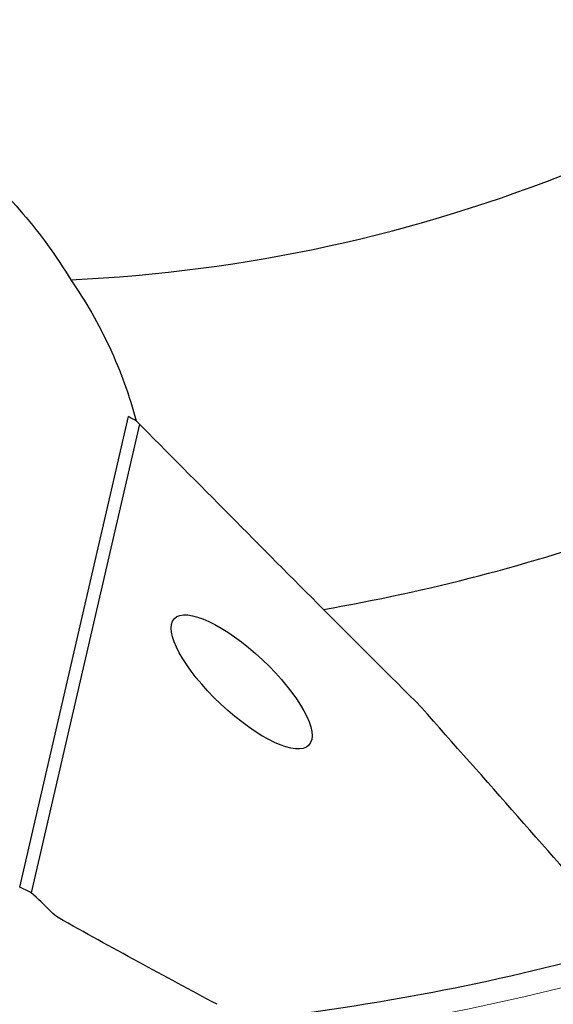
# Model space of a CAD drawing. Units: millimetres. Extents: x 15 to 204, y 6 to 291.
# Drawn here: x 147 to 158, y 178 to 199 of the extents above; entities that cross this region are included whole.
import ezdxf

# ---------------------------------------------------------------- set-up
doc = ezdxf.new("R2010")
doc.units = ezdxf.units.MM
doc.linetypes.add('CENTERX2', pattern=[20.32, 12.7, -2.54, 2.54, -2.54])
doc.layers.add('DÜNNE_LINIE', color=7, linetype='Continuous')
doc.styles.add('SLDTEXTSTYLE1', font='TXT', dxfattribs={"width": 0.75})
doc.dimstyles.new('SLDDIMSTYLE0', dxfattribs={"dimtxt": 3, "dimasz": 3, "dimexe": 0, "dimexo": 0.0625, "dimgap": 0.75, "dimtad": 1, "dimdec": 0, "dimrnd": 1e-09, "dimzin": 12, "dimdsep": 46, "dimtxsty": 'SLDTEXTSTYLE1', "dimsah": 1, "dimcen": 0.09, "dimadec": 0, "dimazin": 0, "dimtfac": 1, "dimtofl": 0, "dimtmove": 0, "dimatfit": 3, "dimfxl": 1, "dimfrac": 2, "dimtolj": 1, "dimtzin": 12, "dimarcsym": 0})

# ---------------------------------------------------------------- blocks, each defined once
blk = doc.blocks.new('*D5')
at = {"layer": 'DÜNNE_LINIE', "color": 7}
for p, q in [((96.452, 225.704), (96.452, 166.892)), ((196.603, 225.704), (196.603, 166.892)), ((96.452, 167.892), (196.603, 167.892))]:
    blk.add_line(p, q, dxfattribs=at)
for points in [[(96.452, 167.892), (99.452, 167.142), (99.452, 168.642)], [(196.603, 167.892), (193.603, 168.642), (193.603, 167.142)]]:
    blk.add_solid(points, dxfattribs=at)
at = {"layer": 'DÜNNE_LINIE', "color": 7, "char_height": 3, "attachment_point": 1, "style": 'SLDTEXTSTYLE1'}
for s, insert in [('%%c', (140.942, 171.759)), ('100', (145.464, 171.759))]:
    blk.add_mtext(s, dxfattribs=dict(at, insert=insert))

msp = doc.modelspace()

# ---------------------------------------------------------------- linework, layer by layer
at = {"color": 7, "linetype": 'Continuous', "lineweight": 30}
for p, q in [((146.9217, 180.2893), (149.2795, 190.4744)), ((149.4446, 190.3791), (149.4472, 190.3776)), ((149.515, 190.3093), (147.1674, 180.1687))]:
    msp.add_line(p, q, dxfattribs=at)
for radius, start, end in [(33.3, 272.58032, 292.00927), (41, 279.78501, 289.41062), (49.575, 276.58251, 285.6986)]:
    msp.add_arc((146.5276, 226.7042), radius, start, end, dxfattribs=at)
msp.add_ellipse((151.7258, 184.7316), major_axis=(1.4561, -1.3702), ratio=0.3295845, dxfattribs=at)
for points in [[(145.7376, 196.1067), (146.1907, 195.728), (146.6085, 195.3143), (147.3755, 194.419), (147.7212, 193.941), (148.0267, 193.438)], [(148.0267, 193.438), (148.3497, 192.971), (148.6314, 192.4806), (149.1082, 191.4543), (149.3003, 190.9251), (149.4446, 190.3791)]]:
    msp.add_open_spline(points, degree=3, knots=[0, 0, 0, 0, 0.5, 0.5, 1, 1, 1, 1], dxfattribs=at)
for points in [[(149.4446, 190.3791), (149.3923, 190.4093), (149.3373, 190.441), (149.2795, 190.4744)], [(149.4472, 190.3776), (150.7983, 189.0176), (152.1476, 187.6587), (153.4956, 186.3007)], [(153.4956, 186.3007), (154.2044, 185.5933), (154.9131, 184.8859), (155.6218, 184.1785)], [(159.7894, 179.4551), (158.3998, 181.0292), (157.0106, 182.6036), (155.6218, 184.1785)], [(147.1674, 180.1687), (147.0855, 180.21), (147.0035, 180.2502), (146.9217, 180.2893)], [(147.6025, 179.7559), (147.4584, 179.9047), (147.3133, 180.0418), (147.1674, 180.1687)], [(147.7582, 179.6301), (147.7089, 179.6578), (147.6544, 179.7023), (147.6025, 179.7559)], [(151.1949, 177.7528), (150.0589, 178.3545), (148.9139, 178.9788), (147.7582, 179.6301)]]:
    msp.add_open_spline(points, degree=3, dxfattribs=at)
at = {"layer": 'DÜNNE_LINIE', "color": 7, "linetype": 'CENTERX2', "lineweight": 0}
msp.add_circle((146.5276, 226.7042), 50.0754, dxfattribs=at)

# ---------------------------------------------------------------- dimensions: what is measured, and where the dimension line sits
at = {"layer": 'DÜNNE_LINIE', "color": 7}
dim = msp.add_linear_dim(base=(196.6029, 167.8921), p1=(96.4522, 226.7042), p2=(196.6029, 226.7042), text='%%c<>', dimstyle='SLDDIMSTYLE0', dxfattribs=at)
dim.commit()
dim.dimension.update_dxf_attribs({"geometry": '*D5', "text_midpoint": (146.5276, 167.8921), "dimtype": 160})

doc.saveas('drawing.dxf')
